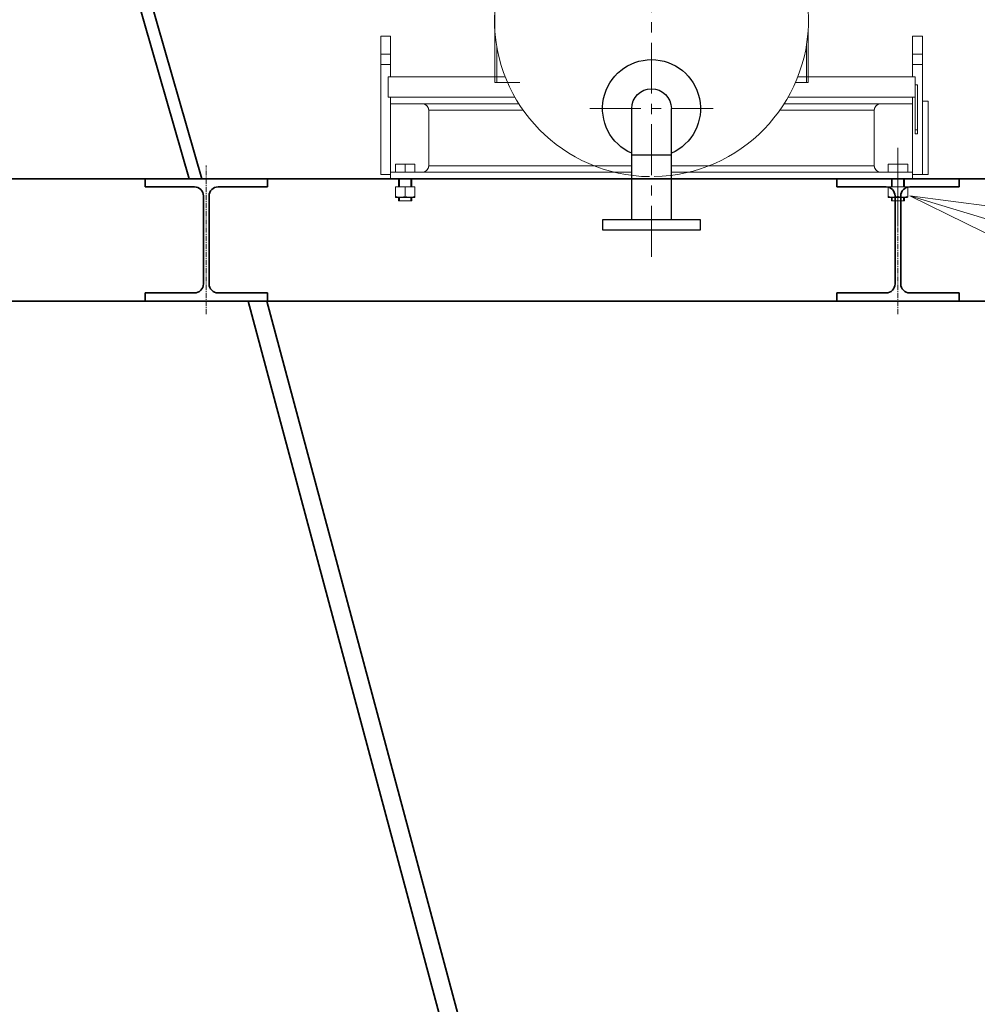
# Model space of a CAD drawing. Extents: x -143972 to 35836, y -2054 to 37261.
# Drawn here: x -85063 to -83889, y 8181 to 9389 of the extents above; entities that cross this region are included whole.
import ezdxf

# ---------------------------------------------------------------- set-up
doc = ezdxf.new("R2010")
doc.units = 0
doc.header["$LTSCALE"] = 5
doc.header["$PDMODE"] = 1
doc.linetypes.add('CENTER', pattern=[2, 1.25, -0.25, 0.25, -0.25])
doc.layers.get('0').update_dxf_attribs({"color": 255, "linetype": 'CONTINUOUS'})
doc.layers.get('Defpoints').update_dxf_attribs({"color": 251, "linetype": 'CONTINUOUS'})
for name, color, linetype, lineweight in [('CENT001', 213, 'CENTER', 18), ('DIM001', 255, 'CONTINUOUS', 18), ('LINE001', 2, 'CONTINUOUS', 18), ('LINE002', 4, 'CONTINUOUS', 35), ('TXT001', 255, 'CONTINUOUS', 18)]:
    doc.layers.add(name, color=color, linetype=linetype, lineweight=lineweight)
doc.layers.add('VIEW001', color=251, linetype='CONTINUOUS', plot=False)
doc.styles.add('Dim_std', font='simplex.shx', dxfattribs={"width": 0.8, "bigfont": 'extfont.shx'})
doc.dimstyles.new('S1-50', dxfattribs={"dimscale": 50, "dimtxt": 3.2, "dimasz": 3, "dimexe": 0.6, "dimexo": 0.6, "dimgap": 1, "dimtad": 1, "dimdec": 3, "dimdsep": 46, "dimtxsty": 'Dim_std', "dimblk1": 'OPEN', "dimblk2": 'OPEN', "dimsah": 1, "dimcen": 0, "dimclrd": 256, "dimclre": 256, "dimclrt": 256, "dimadec": 3, "dimazin": 2, "dimtfac": 1, "dimtdec": 3, "dimtmove": 1, "dimatfit": 3, "dimldrblk": 'OPEN', "dimfxl": 1, "dimtfill": 1, "dimtolj": 1, "dimtzin": 0, "dimlwd": -1, "dimlwe": -1, "dimarcsym": 0})

# ---------------------------------------------------------------- blocks, each defined once
blk = doc.blocks.new('_OPEN')
at = {"color": 0, "linetype": 'ByBlock'}
for p, q in [((-1, 0.1667), (0, 0)), ((0, 0), (-1, -0.1667)), ((0, 0), (-1, 0))]:
    blk.add_line(p, q, dxfattribs=at)
blk = doc.blocks.new('*D1')
at = {"layer": 'Defpoints', "color": 0, "transparency": 16777216}
for p in [(-85596.5, 15277.8), (-84003.6, 6577.8), (-81410.1, 6577.8)]:
    blk.add_point(p, dxfattribs=at)
at = {"layer": 'DIM001', "transparency": 16777216}
for p, q in [((-85566.5, 15277.8), (-81380.1, 15277.8)), ((-81410.1, 15127.8), (-81410.1, 6727.8)), ((-83973.6, 6577.8), (-81380.1, 6577.8))]:
    blk.add_line(p, q, dxfattribs=at)
at = {"layer": 'DIM001', "transparency": 16777216, "xscale": 150, "yscale": 150, "zscale": 150}
for p, rotation in [((-81410.1, 15277.8), 90), ((-81410.1, 6577.8), 270)]:
    blk.add_blockref('_OPEN', p, dxfattribs=dict(at, rotation=rotation))
at = {"layer": 'DIM001', "transparency": 16777216, "insert": (-81540.1, 11043.6), "char_height": 160, "attachment_point": 5, "rotation": 90, "style": 'Dim_std', "bg_fill": 3, "box_fill_scale": 1.1, "bg_fill_color": 9, "bg_fill_true_color": 13158600, "bg_fill_transparency": 0}
blk.add_mtext('\\A1;ピストン抜き高さ\u30008700', dxfattribs=at)
blk = doc.blocks.new('*D2')
at = {"layer": 'Defpoints', "color": 0, "transparency": 16777216}
for p in [(-85579.7, 13529.8), (-81751.1, 13529.8), (-84003.6, 6577.8)]:
    blk.add_point(p, dxfattribs=at)
at = {"layer": 'DIM001', "transparency": 16777216}
for p, q in [((-85549.7, 13529.8), (-81721.1, 13529.8)), ((-81751.1, 6727.8), (-81751.1, 13379.8)), ((-83973.6, 6577.8), (-81721.1, 6577.8))]:
    blk.add_line(p, q, dxfattribs=at)
at = {"layer": 'DIM001', "transparency": 16777216, "xscale": 150, "yscale": 150, "zscale": 150}
for p, rotation in [((-81751.1, 13529.8), 90), ((-81751.1, 6577.8), 270)]:
    blk.add_blockref('_OPEN', p, dxfattribs=dict(at, rotation=rotation))
at = {"layer": 'DIM001', "transparency": 16777216, "insert": (-81881.1, 9771.4), "char_height": 160, "attachment_point": 5, "rotation": 90, "style": 'Dim_std', "bg_fill": 3, "box_fill_scale": 1.1, "bg_fill_color": 9, "bg_fill_true_color": 13158600, "bg_fill_transparency": 0}
blk.add_mtext('\\A1;6952', dxfattribs=at)
blk = doc.blocks.new('KOZU0004')
at = {"layer": 'LINE002'}
for p, q in [((75, 0), (-75, 0)), ((75, 0), (-75, 0)), ((75, 0), (75, -10)), ((-75, 0), (-75, -10)), ((-14.5, -10), (-75, -10)), ((75, -10), (14.5, -10)), ((-3.5, -21), (-3.5, -129)), ((3.5, -21), (3.5, -129)), ((-75, -140), (-75, -150)), ((-14.5, -140), (-75, -140)), ((75, -140), (14.5, -140)), ((75, -140), (75, -150)), ((75, -150), (-75, -150))]:
    blk.add_line(p, q, dxfattribs=at)
for centre, start, end in [((-14.5, -21), 0, 90), ((14.5, -21), 90, 180), ((-14.5, -129), 270, 0), ((14.5, -129), 180, 270)]:
    blk.add_arc(centre, 11, start, end, dxfattribs=at)
blk = doc.blocks.new('*D24')
at = {"layer": 'Defpoints', "color": 0, "transparency": 16777216}
for p in [(-83186.7, 9193.8), (-82518.7, 9193.8), (-84003.6, 6577.8)]:
    blk.add_point(p, dxfattribs=at)
at = {"layer": 'DIM001', "transparency": 16777216}
for p, q in [((-83156.7, 9193.8), (-82488.7, 9193.8)), ((-82518.7, 6727.8), (-82518.7, 9043.8)), ((-83973.6, 6577.8), (-82488.7, 6577.8))]:
    blk.add_line(p, q, dxfattribs=at)
at = {"layer": 'DIM001', "transparency": 16777216, "xscale": 150, "yscale": 150, "zscale": 150}
for p, rotation in [((-82518.7, 9193.8), 90), ((-82518.7, 6577.8), 270)]:
    blk.add_blockref('_OPEN', p, dxfattribs=dict(at, rotation=rotation))
at = {"layer": 'DIM001', "transparency": 16777216, "insert": (-82648.7, 7883.5), "char_height": 160, "attachment_point": 5, "rotation": 90, "style": 'Dim_std', "bg_fill": 3, "box_fill_scale": 1.1, "bg_fill_color": 9, "bg_fill_true_color": 13158600, "bg_fill_transparency": 0}
blk.add_mtext('\\A1;2616 ', dxfattribs=at)
blk = doc.blocks.new('*D25')
at = {"layer": 'Defpoints', "color": 0, "transparency": 16777216}
for p in [(-82911.7, 11459.8), (-82119.8, 11459.8), (-84003.6, 6577.8)]:
    blk.add_point(p, dxfattribs=at)
at = {"layer": 'DIM001', "transparency": 16777216}
for p, q in [((-82881.7, 11459.8), (-82089.8, 11459.8)), ((-82119.8, 6727.8), (-82119.8, 11309.8)), ((-83973.6, 6577.8), (-82089.8, 6577.8))]:
    blk.add_line(p, q, dxfattribs=at)
at = {"layer": 'DIM001', "transparency": 16777216, "xscale": 150, "yscale": 150, "zscale": 150}
for p, rotation in [((-82119.8, 11459.8), 90), ((-82119.8, 6577.8), 270)]:
    blk.add_blockref('_OPEN', p, dxfattribs=dict(at, rotation=rotation))
at = {"layer": 'DIM001', "transparency": 16777216, "insert": (-82249.8, 9770), "char_height": 160, "attachment_point": 5, "rotation": 90, "style": 'Dim_std', "bg_fill": 3, "box_fill_scale": 1.1, "bg_fill_color": 9, "bg_fill_true_color": 13158600, "bg_fill_transparency": 0}
blk.add_mtext('\\A1;4882 ', dxfattribs=at)
blk = doc.blocks.new('*D28')
at = {"layer": 'Defpoints', "color": 0, "transparency": 16777216}
for p in [(-82911.7, 9343.8), (-85596.7, 7823.9), (-82911.7, 7823.9)]:
    blk.add_point(p, dxfattribs=at)
at = {"layer": 'DIM001', "transparency": 16777216}
for p, q in [((-82911.7, 9313.8), (-82911.7, 7793.9)), ((-85446.7, 7823.9), (-83061.7, 7823.9))]:
    blk.add_line(p, q, dxfattribs=at)
at = {"layer": 'DIM001', "transparency": 16777216, "xscale": 150, "yscale": 150, "zscale": 150, "rotation": 180}
blk.add_blockref('_OPEN', (-85596.7, 7823.9), dxfattribs=at)
at = {"layer": 'DIM001', "transparency": 16777216, "xscale": 150, "yscale": 150, "zscale": 150}
blk.add_blockref('_OPEN', (-82911.7, 7823.9), dxfattribs=at)
at = {"layer": 'DIM001', "transparency": 16777216, "insert": (-83973.1, 8069.1), "char_height": 160, "attachment_point": 5, "style": 'Dim_std', "bg_fill": 3, "box_fill_scale": 1.1, "bg_fill_color": 9, "bg_fill_true_color": 13158600, "bg_fill_transparency": 0}
blk.add_mtext('\\A1;2685', dxfattribs=at)
blk = doc.blocks.new('A$C436E1670')
at = {"layer": 'CENT001', "ltscale": 10}
blk.add_line((0, -213.7), (0, 1373), dxfattribs=at)
at = {"layer": 'LINE001', "ltscale": 10}
for p, q in [((192.1, 108), (192.1, 0)), ((-192.1, 64.2), (-192.1, 0)), ((-189.8, 44.8), (-189.8, 0)), ((189.8, 44.8), (189.8, 0)), ((-192.1, 0), (-176.4, 0)), ((161.4, 0), (192.1, 0))]:
    blk.add_line(p, q, dxfattribs=at)
blk = doc.blocks.new('A$C57FC00DA')
at = {"layer": 'CENT001', "ltscale": 10}
blk.add_line((-1924.4, 271), (-2075.6, 271), dxfattribs=at)
at = {"layer": 'LINE001', "ltscale": 10}
for p, q in [((-2332, 360), (-2320, 360)), ((-2332, 190), (-2332, 360)), ((-2320, 310), (-2320, 360)), ((-1680, 360), (-1668, 360)), ((-1680, 310), (-1680, 360)), ((-1668, 190), (-1668, 360)), ((-2332, 337.6), (-2320, 337.6)), ((-1680, 337.6), (-1668, 337.6)), ((-2332, 325), (-2320, 325)), ((-1680, 325), (-1668, 325)), ((-2179.3, 310), (-2323, 310)), ((-2323, 240), (-2323, 310)), ((-1677, 310), (-1820.7, 310)), ((-1677, 285), (-1677, 310)), ((-2326, 300), (-2323, 300)), ((-2326, 300), (-2326, 240)), ((-2339, 280), (-2332, 280)), ((-2339, 280), (-2339, 190)), ((-2167.4, 285), (-2323, 285)), ((-2320, 185), (-2320, 285)), ((-1677, 285), (-1832.6, 285)), ((-1680, 185), (-1680, 285)), ((-2162.6, 277), (-2320, 277)), ((-2157.3, 269), (-2273, 269)), ((-2273, 269), (-2273, 201)), ((-1727, 269), (-1842.7, 269)), ((-1680, 277), (-1837.4, 277)), ((-1727, 269), (-1727, 201)), ((-2323, 245), (-2326, 245)), ((-2323, 240), (-2326, 240)), ((-2302, 128), (-2302, 223)), ((-2290, 203), (-2314, 203)), ((-2314, 193), (-2314, 203)), ((-2302, 193), (-2302, 203)), ((-2290, 193), (-2290, 203)), ((-2024.3, 201), (-2273, 201)), ((-1727, 201), (-1975.7, 201)), ((-1686, 203), (-1710, 203)), ((-1710, 193), (-1710, 203)), ((-1698, 193), (-1698, 203)), ((-1686, 193), (-1686, 203)), ((-2339, 190), (-2320, 190)), ((-2024.3, 193), (-2320, 193)), ((-2024.3, 185), (-2320, 185)), ((-2310, 175), (-2310, 185)), ((-2309, 185), (-2309, 175)), ((-2295, 185), (-2295, 175)), ((-2294, 175), (-2294, 185)), ((-1680, 193), (-1975.7, 193)), ((-1680, 185), (-1975.7, 185)), ((-1706, 175), (-1706, 185)), ((-1705, 185), (-1705, 175)), ((-1691, 185), (-1691, 175)), ((-1690, 175), (-1690, 185)), ((-1680, 190), (-1668, 190)), ((-2314, 175), (-2290, 175)), ((-2314, 162.3), (-2314, 175)), ((-2302, 175), (-2302, 163.4)), ((-2290, 175), (-2290, 162.3)), ((-1710, 175), (-1686, 175)), ((-1710, 162.3), (-1710, 175)), ((-1698, 175), (-1698, 163.4)), ((-1686, 175), (-1686, 162.3)), ((-2314, 162.3), (-2313.5, 162)), ((-2313.5, 162), (-2290.5, 162)), ((-2310, 158), (-2310, 162)), ((-2294, 158), (-2310, 158)), ((-2309, 162), (-2309, 158)), ((-2295, 162), (-2295, 158)), ((-2294, 158), (-2294, 162)), ((-2290, 162.3), (-2290.5, 162)), ((-1710, 162.3), (-1709.5, 162)), ((-1709.5, 162), (-1686.5, 162)), ((-1706, 158), (-1706, 162)), ((-1690, 158), (-1706, 158)), ((-1705, 162), (-1705, 158)), ((-1691, 162), (-1691, 158)), ((-1690, 158), (-1690, 162)), ((-1686, 162.3), (-1686.5, 162))]:
    blk.add_line(p, q, dxfattribs=at)
for centre, radius, start, end in [((-2000, 380), 192.5, 270.7382, 269.0226), ((-2281, 269), 8, 0, 90), ((-1719, 269), 8, 90, 180), ((-2281, 201), 8, 270, 0), ((-1719, 201), 8, 180, 270)]:
    blk.add_arc(centre, radius, start, end, dxfattribs=at)
at = {"layer": 'LINE001', "ltscale": 10, "extrusion": (0, 0, -1)}
for centre, major_axis, start_param, end_param in [((-2281, 269), (5.66, 5.66), -0.785398, -0.661629), ((-2281, 269), (-5.66, 5.66), 0.909168, 2.275417), ((-2281, 269), (5.66, 5.66), 0.704621, 0.785398), ((-1719, 269), (-5.66, 5.66), 5.578564, 6.944814), ((-1719, 269), (-5.66, 5.66), 5.497787, 5.578564), ((-2281, 201), (-5.66, 5.66), 2.436963, 3.803219), ((-2281, 201), (5.66, 5.66), 0.785398, 0.866166), ((-1719, 201), (-5.66, 5.66), 5.417019, 5.497787), ((-1719, 201), (-5.66, 5.66), 4.050762, 5.417019), ((-2281, 201), (5.66, 5.66), 2.232423, 2.356194), ((-1719, 201), (-5.66, 5.66), 3.926991, 4.050762)]:
    blk.add_ellipse(centre, major_axis=major_axis, ratio=1, start_param=start_param, end_param=end_param, dxfattribs=at)
at = {"layer": 'LINE001', "ltscale": 10}
for points in [[(-2314, 163.4), (-2313.3, 163.1), (-2312, 162.7), (-2310, 162.4), (-2308, 162.2), (-2306, 162.4), (-2304, 162.7), (-2302.7, 163.1), (-2302, 163.4)], [(-2302, 163.4), (-2301.3, 163.1), (-2300, 162.7), (-2298, 162.4), (-2296, 162.2), (-2294, 162.4), (-2292, 162.7), (-2290.7, 163.1), (-2290, 163.4)], [(-1710, 163.4), (-1709.3, 163.1), (-1708, 162.7), (-1706, 162.4), (-1704, 162.2), (-1702, 162.4), (-1700, 162.7), (-1698.7, 163.1), (-1698, 163.4)], [(-1698, 163.4), (-1697.3, 163.1), (-1696, 162.7), (-1694, 162.4), (-1692, 162.2), (-1690, 162.4), (-1688, 162.7), (-1686.7, 163.1), (-1686, 163.4)]]:
    blk.add_open_spline(points, degree=3, knots=[0, 0, 0, 0, 2.145752, 4.156101, 6.120364, 8.084605, 10.093487, 12.238168, 12.238168, 12.238168, 12.238168], dxfattribs=at)
at = {"layer": 'VIEW001', "ltscale": 10}
for p, q in [((-2024.3, 134.5), (-2024.3, 271)), ((-1975.7, 134.5), (-1975.7, 271)), ((-2024.3, 213.8), (-1975.7, 213.8)), ((-2060, 122.5), (-2060, 134.5)), ((-2060, 134.5), (-1940, 134.5)), ((-1940, 134.5), (-1940, 122.5)), ((-1940, 122.5), (-2060, 122.5))]:
    blk.add_line(p, q, dxfattribs=at)
for radius, start, end in [(60, 293.8911, 246.1089), (24.3, 0, 180)]:
    blk.add_arc((-2000, 271), radius, start, end, dxfattribs=at)
at = {"layer": 'DIM001'}
blk.add_blockref('A$C436E1670', (-2000, 303), dxfattribs=at)

msp = doc.modelspace()

# ---------------------------------------------------------------- dimensions: what is measured, and where the dimension line sits
at = {"layer": 'DIM001'}
dim = msp.add_linear_dim(base=(-81410.1035, 6577.7549), p1=(-85596.463, 15277.7555), p2=(-84003.5685, 6577.7549), angle=90, dimstyle='S1-50', override={"dimdec": 2, "dimpost": 'ピストン抜き高さ\u3000<>', "dimtmove": 0}, dxfattribs=at)
dim.commit()
dim.dimension.update_dxf_attribs({"geometry": '*D1', "text_midpoint": (-81410.1035, 11043.5797), "dimtype": 160})

# ---------------------------------------------------------------- next in the draw order: dimensions: what is measured, and where the dimension line sits
dim = msp.add_linear_dim(base=(-81751.0916, 13529.7552), p1=(-84003.5685, 6577.7549), p2=(-85579.6738, 13529.7552), angle=90, dimstyle='S1-50', override={"dimtmove": 0}, dxfattribs=at)
dim.commit()
dim.dimension.update_dxf_attribs({"geometry": '*D2', "text_midpoint": (-81751.0916, 9771.3587), "dimtype": 160})

# ---------------------------------------------------------------- next in the draw order: linework, layer by layer
at = {"layer": 'CENT001'}
for p, q in [((-84834.4879, 9027.6185), (-84834.4879, 9209.8912)), ((-83986.6584, 9027.6185), (-83986.6584, 9209.8912))]:
    msp.add_line(p, q, dxfattribs=at)
at = {"layer": 'LINE002', "ltscale": 0.5}
for p, q in [((-84855.4652, 9193.7549), (-85008.1584, 9725.7552)), ((-84839.8596, 9193.7549), (-84992.5528, 9725.7552))]:
    msp.add_line(p, q, dxfattribs=at)
at = {"layer": 'LINE002'}
msp.add_line((-84771.5144, 9193.7549), (-83186.6584, 9193.7549), dxfattribs=at)

# ---------------------------------------------------------------- next in the draw order: block references
at = {"layer": 'LINE002', "xscale": -1}
for p in [(-84834.4879, 9193.7549), (-83986.6584, 9193.7549)]:
    msp.add_blockref('KOZU0004', p, dxfattribs=at)

# ---------------------------------------------------------------- next in the draw order: dimensions: what is measured, and where the dimension line sits
at = {"layer": 'DIM001'}
dim = msp.add_linear_dim(base=(-82518.7004, 9193.7549), p1=(-84003.5685, 6577.7549), p2=(-83186.6584, 9193.7549), angle=90, text='<> ', dimstyle='S1-50', override={"dimtmove": 0}, dxfattribs=at)
dim.commit()
dim.dimension.update_dxf_attribs({"geometry": '*D24', "text_midpoint": (-82518.7004, 7883.5041), "dimtype": 160})

# ---------------------------------------------------------------- next in the draw order: dimensions: what is measured, and where the dimension line sits
dim = msp.add_linear_dim(base=(-82119.8376, 11459.7549), p1=(-84003.5685, 6577.7549), p2=(-82911.6584, 11459.7549), angle=90, text='<> ', dimstyle='S1-50', override={"dimtmove": 0}, dxfattribs=at)
dim.commit()
dim.dimension.update_dxf_attribs({"geometry": '*D25', "text_midpoint": (-82119.8376, 9769.9852), "dimtype": 160})

# ---------------------------------------------------------------- next in the draw order: dimensions: what is measured, and where the dimension line sits
dim = msp.add_linear_dim(base=(-82911.6584, 7823.8901), p1=(-85596.6584, 7823.8901), p2=(-82911.6584, 9343.7549), dimstyle='S1-50', override={"dimtmove": 2}, dxfattribs=at)
dim.commit()
dim.dimension.update_dxf_attribs({"geometry": '*D28', "text_midpoint": (-83973.063, 8069.1455), "dimtype": 160})

# ---------------------------------------------------------------- next in the draw order: linework, layer by layer
at = {"layer": 'LINE002'}
for p, q in [((-88396.6584, 9193.7549), (-82911.6584, 9193.7549)), ((-82931.6584, 9043.7549), (-88346.6584, 9043.7549))]:
    msp.add_line(p, q, dxfattribs=at)
at = {"layer": 'LINE002', "ltscale": 0.5}
for p, q in [((-84341.2157, 7394.6088), (-84783.1031, 9043.7549)), ((-84313.0808, 7374.6094), (-84760.327, 9043.7549))]:
    msp.add_line(p, q, dxfattribs=at)

# ---------------------------------------------------------------- next in the draw order: block references
at = {"layer": 'LINE001', "xscale": -1}
msp.add_blockref('A$C57FC00DA', (-86288.6584, 9008.7549), dxfattribs=at)

# ---------------------------------------------------------------- next in the draw order: leaders
at = {"layer": 'TXT001', "annotation_type": 0, "has_hookline": 1, "hookline_direction": 0, "text_width": 2094.3238}
msp.add_leader([(-83972.1584, 9172.7549), (-81295.1475, 8365.1441), (-81145.1475, 8365.1441)], dimstyle='S1-50', override={"dimgap": 1, "dimtad": 1, "dimldrblk": 'OPEN'}, dxfattribs=at)

doc.saveas('drawing.dxf')
